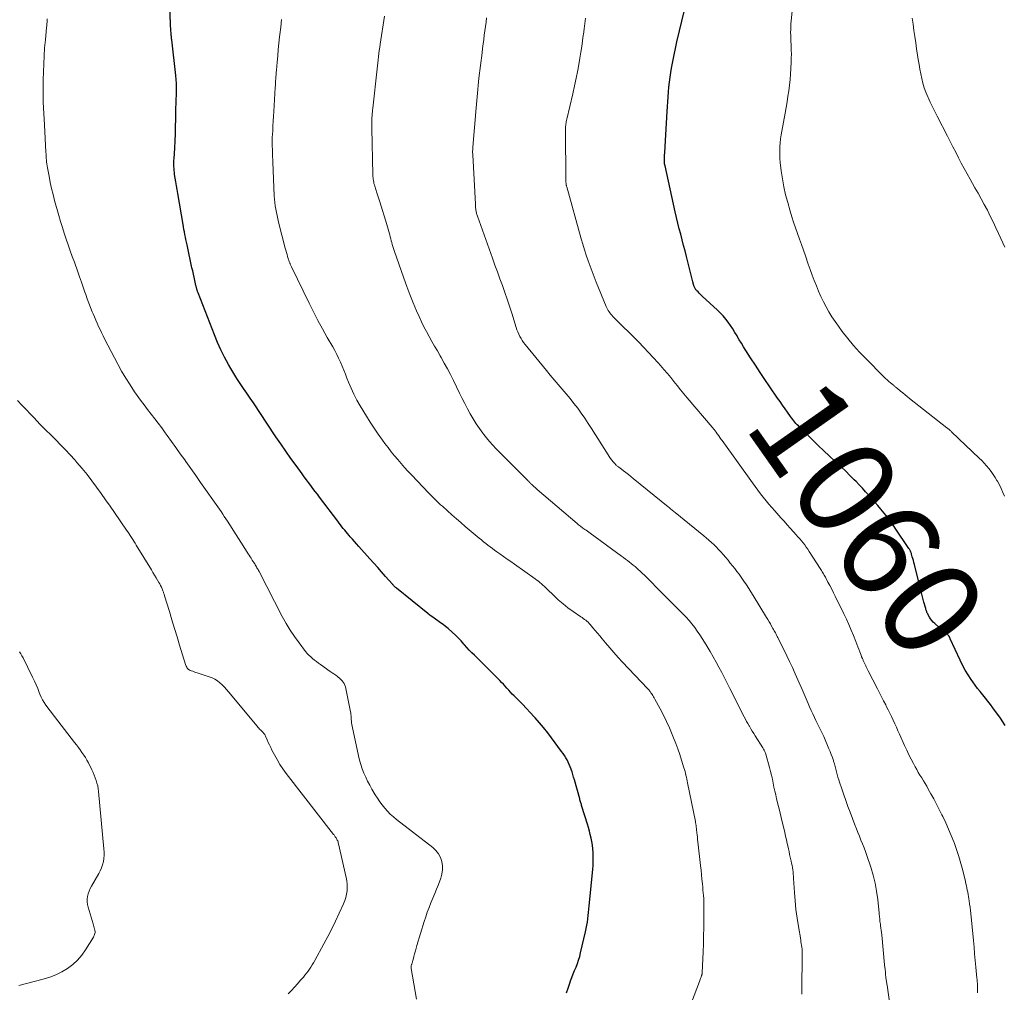
# Model space of a CAD drawing. Units: feet. Extents: x 1950000 to 1955021, y 534993 to 540000.
# Drawn here: x 1950388 to 1950590, y 537922 to 538122 of the extents above; entities that cross this region are included whole.
import ezdxf
from ezdxf.enums import TextEntityAlignment as Align

# ---------------------------------------------------------------- set-up
doc = ezdxf.new("R2010")
doc.units = ezdxf.units.FT
doc.header["$LTSCALE"] = 100
doc.header["$MEASUREMENT"] = 0
for name, color, linetype, lineweight in [('CONTOUR INDEX', 32, 'Continuous', 25), ('CONTOUR INDEX LABEL', 7, 'Continuous', 15), ('CONTOUR INTERMEDIATE', 40, 'Continuous', 15)]:
    doc.layers.add(name, color=color, linetype=linetype, lineweight=lineweight)
doc.styles.add('slant', font='romans.shx', dxfattribs={"oblique": 14.999978})

msp = doc.modelspace()

# ---------------------------------------------------------------- linework, layer by layer
at = {"layer": 'CONTOUR INDEX', "flags": 128}
for points, elevation in [([(1950500.16, 537922.11), (1950500.5, 537923.09), (1950500.84, 537924.06), (1950501.02, 537924.56), (1950501.29, 537925.27), (1950501.56, 537925.99), (1950501.84, 537926.7), (1950502.14, 537927.4), (1950502.42, 537928.11), (1950502.67, 537928.83), (1950502.89, 537929.56), (1950503.08, 537930.3), (1950504.09, 537934.64), (1950504.23, 537935.29), (1950504.35, 537935.95), (1950504.46, 537936.61), (1950504.55, 537937.27), (1950504.63, 537937.94), (1950504.7, 537938.6), (1950504.77, 537939.27), (1950504.84, 537939.94), (1950505.55, 537947.4), (1950505.62, 537948.22), (1950505.66, 537949.05), (1950505.66, 537949.88), (1950505.65, 537950.7), (1950505.64, 537950.87), (1950505.59, 537951.61), (1950505.51, 537952.35), (1950505.39, 537953.09), (1950505.24, 537953.82), (1950505.06, 537954.54), (1950504.87, 537955.26), (1950504.67, 537955.98), (1950504.46, 537956.7), (1950503.34, 537960.3), (1950503.29, 537960.5), (1950503.23, 537960.69), (1950503.17, 537960.88), (1950503.11, 537961.07), (1950503.06, 537961.26), (1950503, 537961.45), (1950502.95, 537961.64), (1950502.89, 537961.83), (1950501.8, 537965.79), (1950501.65, 537966.31), (1950501.49, 537966.84), (1950501.32, 537967.37), (1950501.14, 537967.89), (1950501.12, 537967.95), (1950500.94, 537968.43), (1950500.74, 537968.91), (1950500.52, 537969.38), (1950500.29, 537969.84), (1950500.04, 537970.29), (1950499.77, 537970.73), (1950499.48, 537971.16), (1950499.19, 537971.58), (1950497.13, 537974.37), (1950496.33, 537975.42), (1950495.5, 537976.46), (1950494.65, 537977.46), (1950493.77, 537978.45), (1950493.56, 537978.68), (1950492.77, 537979.54), (1950491.97, 537980.39), (1950491.16, 537981.23), (1950490.35, 537982.07), (1950489.47, 537982.96), (1950489.09, 537983.34), (1950488.72, 537983.74), (1950488.35, 537984.14), (1950487.99, 537984.54), (1950487.63, 537984.94), (1950487.26, 537985.34), (1950486.89, 537985.73), (1950486.51, 537986.12), (1950483.44, 537989.21), (1950482.91, 537989.73), (1950482.39, 537990.25), (1950481.86, 537990.76), (1950481.32, 537991.27), (1950480.79, 537991.78), (1950480.28, 537992.31), (1950479.78, 537992.86), (1950479.3, 537993.41), (1950479.16, 537993.58), (1950478.6, 537994.22), (1950478.02, 537994.84), (1950477.42, 537995.42), (1950476.79, 537995.99), (1950475.93, 537996.74), (1950475.43, 537997.16), (1950474.92, 537997.56), (1950474.39, 537997.95), (1950473.85, 537998.32), (1950473.32, 537998.68), (1950472.78, 537999.06), (1950472.26, 537999.45), (1950471.75, 537999.85), (1950465.39, 538005), (1950465.27, 538005.09), (1950465.16, 538005.19), (1950465.05, 538005.29), (1950464.95, 538005.4), (1950464.85, 538005.5), (1950464.74, 538005.61), (1950464.64, 538005.72), (1950464.54, 538005.83), (1950463.13, 538007.44), (1950462.32, 538008.35), (1950461.51, 538009.26), (1950460.7, 538010.17), (1950459.88, 538011.07), (1950457.62, 538013.59), (1950457.19, 538014.08), (1950456.75, 538014.57), (1950456.32, 538015.06), (1950455.89, 538015.56), (1950455.64, 538015.85), (1950455.34, 538016.2), (1950455.04, 538016.55), (1950454.75, 538016.91), (1950454.46, 538017.27), (1950454.18, 538017.63), (1950453.89, 538018), (1950453.61, 538018.36), (1950453.33, 538018.73), (1950449.61, 538023.68), (1950449.16, 538024.27), (1950448.71, 538024.87), (1950448.26, 538025.47), (1950447.82, 538026.07), (1950447.37, 538026.67), (1950446.93, 538027.26), (1950446.48, 538027.87), (1950446.04, 538028.47), (1950444.8, 538030.17), (1950443.74, 538031.62), (1950442.7, 538033.09), (1950441.68, 538034.57), (1950440.67, 538036.06), (1950440.13, 538036.86), (1950439.33, 538038.05), (1950438.54, 538039.24), (1950437.76, 538040.42), (1950436.97, 538041.61), (1950436.73, 538041.99), (1950436.06, 538042.99), (1950435.39, 538043.99), (1950434.71, 538044.98), (1950434.02, 538045.96), (1950433.34, 538046.96), (1950432.67, 538047.96), (1950432.04, 538048.99), (1950431.43, 538050.02), (1950430.96, 538050.86), (1950430.16, 538052.34), (1950429.4, 538053.84), (1950428.71, 538055.38), (1950428.07, 538056.93), (1950424.73, 538065.57), (1950424.68, 538065.68), (1950424.64, 538065.79), (1950424.6, 538065.9), (1950424.56, 538066.02), (1950424.53, 538066.13), (1950424.49, 538066.25), (1950424.46, 538066.36), (1950424.43, 538066.48), (1950424.42, 538066.5), (1950424.39, 538066.64), (1950424.36, 538066.77), (1950424.32, 538066.9), (1950424.29, 538067.03), (1950424.06, 538068.07), (1950423.92, 538068.73), (1950423.77, 538069.38), (1950423.63, 538070.03), (1950423.48, 538070.69), (1950422.46, 538075.39), (1950422.35, 538075.91), (1950422.24, 538076.44), (1950422.13, 538076.96), (1950422.03, 538077.48), (1950421.93, 538078.01), (1950421.83, 538078.53), (1950421.74, 538079.06), (1950421.64, 538079.58), (1950420.55, 538085.91), (1950420.42, 538086.69), (1950420.29, 538087.48), (1950420.16, 538088.27), (1950420.04, 538089.05), (1950419.93, 538089.82), (1950419.87, 538090.23), (1950419.83, 538090.63), (1950419.8, 538091.03), (1950419.78, 538091.44), (1950419.78, 538091.84), (1950419.78, 538092.25), (1950419.79, 538092.66), (1950419.81, 538093.06), (1950419.94, 538095.21), (1950420.02, 538096.67), (1950420.08, 538098.14), (1950420.12, 538099.61), (1950420.16, 538101.08), (1950420.19, 538103.43), (1950420.2, 538103.73), (1950420.21, 538104.02), (1950420.22, 538104.31), (1950420.23, 538104.6), (1950420.24, 538104.9), (1950420.26, 538105.19), (1950420.27, 538105.48), (1950420.28, 538105.77), (1950420.31, 538106.83), (1950420.32, 538107.65), (1950420.3, 538108.47), (1950420.25, 538109.29), (1950420.17, 538110.1), (1950419.33, 538117.41), (1950419.3, 538117.62), (1950419.28, 538117.84), (1950419.26, 538118.06), (1950419.24, 538118.27), (1950419.22, 538118.49), (1950419.2, 538118.71), (1950419.18, 538118.92), (1950419.17, 538119.14), (1950418.91, 538123.85)], 1040), ([(1950590.06, 537976.92), (1950589.57, 537977.66), (1950589.06, 537978.39), (1950587.51, 537980.52), (1950587.01, 537981.19), (1950586.5, 537981.86), (1950585.97, 537982.52), (1950585.44, 537983.18), (1950584.91, 537983.83), (1950584.39, 537984.5), (1950583.88, 537985.17), (1950583.39, 537985.86), (1950583.05, 537986.34), (1950582.43, 537987.29), (1950581.84, 537988.26), (1950581.3, 537989.26), (1950580.8, 537990.29), (1950578.79, 537994.65), (1950578.75, 537994.73), (1950578.71, 537994.82), (1950578.67, 537994.9), (1950578.64, 537994.98), (1950578.6, 537995.06), (1950578.55, 537995.14), (1950578.51, 537995.22), (1950578.46, 537995.29), (1950578.43, 537995.34), (1950578.36, 537995.42), (1950578.3, 537995.5), (1950578.23, 537995.58), (1950578.16, 537995.66), (1950578.09, 537995.73), (1950578.01, 537995.8), (1950577.94, 537995.87), (1950577.86, 537995.93), (1950577.49, 537996.22), (1950577.23, 537996.43), (1950576.97, 537996.64), (1950576.72, 537996.85), (1950576.46, 537997.06), (1950575.62, 537997.77), (1950575.3, 537998.07), (1950575, 537998.39), (1950574.74, 537998.74), (1950574.51, 537999.11), (1950574.24, 537999.59), (1950574.16, 537999.74), (1950574.08, 537999.89), (1950574.02, 538000.04), (1950573.96, 538000.2), (1950573.9, 538000.36), (1950573.85, 538000.53), (1950573.8, 538000.69), (1950573.75, 538000.85), (1950573.4, 538002.17), (1950573.18, 538002.99), (1950572.96, 538003.82), (1950572.75, 538004.64), (1950572.54, 538005.47), (1950571.44, 538009.86), (1950571.34, 538010.27), (1950571.24, 538010.67), (1950571.13, 538011.08), (1950571.01, 538011.48), (1950570.87, 538011.97), (1950570.82, 538012.12), (1950570.77, 538012.28), (1950570.71, 538012.43), (1950570.64, 538012.58), (1950570.57, 538012.72), (1950570.49, 538012.87), (1950570.41, 538013.01), (1950570.32, 538013.14), (1950567.51, 538017.34), (1950567.28, 538017.68), (1950567.05, 538018.02), (1950566.82, 538018.35), (1950566.58, 538018.68), (1950566.34, 538019), (1950566.09, 538019.33), (1950565.84, 538019.65), (1950565.58, 538019.96), (1950564.55, 538021.22), (1950563.94, 538021.95), (1950563.33, 538022.67), (1950562.71, 538023.38), (1950562.09, 538024.1), (1950561.45, 538024.8), (1950560.81, 538025.49), (1950560.16, 538026.18), (1950559.5, 538026.86), (1950559.11, 538027.25), (1950558.25, 538028.12), (1950557.37, 538028.97), (1950556.49, 538029.81), (1950555.6, 538030.65), (1950555.12, 538031.08), (1950553.99, 538032.13), (1950552.87, 538033.19), (1950551.76, 538034.26), (1950550.65, 538035.33), (1950547.93, 538038), (1950547.67, 538038.26), (1950547.43, 538038.52), (1950547.19, 538038.78), (1950546.95, 538039.06), (1950546.73, 538039.34), (1950546.51, 538039.62), (1950546.29, 538039.91), (1950546.08, 538040.2), (1950545.47, 538041.07), (1950544.96, 538041.8), (1950544.45, 538042.53), (1950543.94, 538043.26), (1950543.43, 538043.99), (1950541.84, 538046.29), (1950540.84, 538047.76), (1950539.85, 538049.23), (1950538.87, 538050.72), (1950537.9, 538052.21), (1950536.9, 538053.76), (1950536.45, 538054.48), (1950536, 538055.21), (1950535.56, 538055.94), (1950535.14, 538056.68), (1950535.11, 538056.72), (1950534.69, 538057.44), (1950534.25, 538058.15), (1950533.79, 538058.84), (1950533.32, 538059.52), (1950532.81, 538060.18), (1950532.28, 538060.81), (1950531.71, 538061.41), (1950531.11, 538061.99), (1950528, 538064.86), (1950527.77, 538065.07), (1950527.55, 538065.28), (1950527.33, 538065.5), (1950527.12, 538065.73), (1950526.9, 538065.95), (1950526.8, 538066.06), (1950526.7, 538066.19), (1950526.61, 538066.31), (1950526.53, 538066.44), (1950526.45, 538066.58), (1950526.39, 538066.72), (1950526.33, 538066.86), (1950526.28, 538067.01), (1950526.26, 538067.07), (1950526.2, 538067.26), (1950526.15, 538067.44), (1950526.1, 538067.62), (1950526.05, 538067.81), (1950524.76, 538072.97), (1950524.47, 538074.12), (1950524.18, 538075.26), (1950523.88, 538076.4), (1950523.57, 538077.54), (1950523.27, 538078.69), (1950522.98, 538079.83), (1950522.71, 538080.98), (1950522.45, 538082.13), (1950520.37, 538091.55), (1950520.32, 538091.77), (1950520.29, 538091.99), (1950520.26, 538092.22), (1950520.24, 538092.44), (1950520.23, 538092.67), (1950520.23, 538092.89), (1950520.23, 538093.12), (1950520.24, 538093.35), (1950520.28, 538093.77), (1950520.31, 538094.21), (1950520.34, 538094.65), (1950520.37, 538095.09), (1950520.39, 538095.52), (1950520.79, 538102.7), (1950520.85, 538103.71), (1950520.91, 538104.71), (1950520.98, 538105.72), (1950521.05, 538106.72), (1950521.14, 538107.72), (1950521.25, 538108.72), (1950521.39, 538109.71), (1950521.55, 538110.71), (1950521.7, 538111.57), (1950521.95, 538112.93), (1950522.21, 538114.28), (1950522.5, 538115.63), (1950522.8, 538116.98), (1950524.33, 538123.43)], 1060)]:
    msp.add_lwpolyline(points, dxfattribs=dict(at, elevation=elevation))
at = {"layer": 'CONTOUR INTERMEDIATE', "flags": 128}
for points, elevation in [([(1950589.89, 538023.89), (1950589.56, 538024.66), (1950589.21, 538025.42), (1950588.84, 538026.17), (1950588.45, 538026.92), (1950588.35, 538027.09), (1950587.98, 538027.73), (1950587.59, 538028.35), (1950587.16, 538028.95), (1950586.71, 538029.54), (1950586.23, 538030.1), (1950585.73, 538030.65), (1950585.22, 538031.18), (1950584.69, 538031.7), (1950579.12, 538037.02), (1950578.99, 538037.14), (1950578.87, 538037.25), (1950578.74, 538037.36), (1950578.61, 538037.47), (1950578.48, 538037.58), (1950578.35, 538037.69), (1950578.22, 538037.8), (1950578.08, 538037.91), (1950570.44, 538043.91), (1950569.98, 538044.28), (1950569.52, 538044.65), (1950569.06, 538045.02), (1950568.6, 538045.39), (1950567.9, 538045.98), (1950567.8, 538046.06), (1950567.69, 538046.15), (1950567.59, 538046.23), (1950567.49, 538046.32), (1950567.38, 538046.4), (1950567.28, 538046.49), (1950567.17, 538046.57), (1950567.07, 538046.66), (1950566.56, 538047.08), (1950566.2, 538047.39), (1950565.86, 538047.7), (1950565.52, 538048.02), (1950565.18, 538048.34), (1950561.46, 538052.09), (1950560.19, 538053.42), (1950558.97, 538054.78), (1950557.8, 538056.2), (1950556.67, 538057.65), (1950555.88, 538058.71), (1950555.2, 538059.67), (1950554.55, 538060.65), (1950553.94, 538061.65), (1950553.36, 538062.68), (1950552.82, 538063.73), (1950552.31, 538064.79), (1950551.83, 538065.86), (1950551.37, 538066.95), (1950550.94, 538068.07), (1950550.52, 538069.18), (1950550.11, 538070.3), (1950549.71, 538071.42), (1950549.12, 538073.14), (1950548.72, 538074.28), (1950548.31, 538075.43), (1950547.91, 538076.56), (1950547.5, 538077.7), (1950547.09, 538078.84), (1950546.71, 538079.99), (1950546.34, 538081.14), (1950545.99, 538082.3), (1950545.49, 538084.03), (1950545.06, 538085.64), (1950544.69, 538087.27), (1950544.4, 538088.91), (1950544.16, 538090.56), (1950543.96, 538092.28), (1950543.89, 538093.08), (1950543.85, 538093.88), (1950543.85, 538094.69), (1950543.88, 538095.5), (1950543.96, 538096.3), (1950544.04, 538097.1), (1950544.16, 538097.9), (1950544.29, 538098.7), (1950544.97, 538102.39), (1950545.17, 538103.53), (1950545.36, 538104.67), (1950545.54, 538105.81), (1950545.71, 538106.95), (1950545.86, 538108.09), (1950545.98, 538109.23), (1950546.08, 538110.38), (1950546.15, 538111.53), (1950546.21, 538112.83), (1950546.23, 538113.64), (1950546.24, 538114.45), (1950546.23, 538115.25), (1950546.19, 538116.06), (1950546.17, 538116.46), (1950546.14, 538117.06), (1950546.12, 538117.67), (1950546.1, 538118.28), (1950546.09, 538118.88), (1950546.1, 538119.49), (1950546.11, 538120.09), (1950546.15, 538120.69), (1950546.2, 538121.3), (1950546.8, 538127.44)], 1064), ([(1950469.46, 537920.81), (1950468.4, 537927.1), (1950468.38, 537927.18), (1950468.37, 537927.26), (1950468.36, 537927.34), (1950468.35, 537927.42), (1950468.35, 537927.5), (1950468.36, 537927.58), (1950468.37, 537927.66), (1950468.4, 537927.74), (1950468.43, 537927.83), (1950468.46, 537927.91), (1950468.49, 537927.99), (1950468.52, 537928.07), (1950468.55, 537928.17), (1950468.59, 537928.29), (1950468.63, 537928.42), (1950468.67, 537928.55), (1950468.7, 537928.68), (1950468.92, 537929.56), (1950469.07, 537930.12), (1950469.23, 537930.69), (1950469.39, 537931.25), (1950469.55, 537931.82), (1950471.05, 537936.71), (1950471.36, 537937.68), (1950471.68, 537938.65), (1950472.04, 537939.6), (1950472.42, 537940.55), (1950472.8, 537941.49), (1950473.19, 537942.44), (1950473.56, 537943.38), (1950473.94, 537944.33), (1950474.43, 537945.59), (1950474.68, 537946.43), (1950474.81, 537947.29), (1950474.79, 537948.16), (1950474.67, 537949.03), (1950474.37, 537949.86), (1950473.98, 537950.62), (1950473.44, 537951.29), (1950472.8, 537951.9), (1950465.38, 537957.61), (1950464.73, 537958.15), (1950464.1, 537958.71), (1950463.51, 537959.31), (1950462.95, 537959.94), (1950462.42, 537960.6), (1950461.92, 537961.28), (1950461.46, 537961.98), (1950461.01, 537962.7), (1950460.34, 537963.85), (1950459.89, 537964.66), (1950459.46, 537965.48), (1950459.06, 537966.31), (1950458.68, 537967.15), (1950458.33, 537968.01), (1950458.03, 537968.88), (1950457.77, 537969.77), (1950457.56, 537970.66), (1950456.29, 537976.77), (1950456.22, 537977.1), (1950456.17, 537977.43), (1950456.13, 537977.76), (1950456.1, 537978.09), (1950456.08, 537978.45), (1950456.07, 537978.61), (1950456.06, 537978.76), (1950456.05, 537978.91), (1950456.04, 537979.06), (1950456.03, 537979.21), (1950456.02, 537979.36), (1950456, 537979.51), (1950455.97, 537979.66), (1950455.01, 537984.46), (1950454.91, 537984.81), (1950454.79, 537985.15), (1950454.63, 537985.47), (1950454.44, 537985.77), (1950454.22, 537986.06), (1950453.98, 537986.33), (1950453.71, 537986.57), (1950453.43, 537986.8), (1950453.29, 537986.91), (1950452.92, 537987.18), (1950452.55, 537987.45), (1950452.18, 537987.71), (1950451.81, 537987.97), (1950449.77, 537989.38), (1950449.36, 537989.67), (1950448.95, 537989.97), (1950448.55, 537990.29), (1950448.16, 537990.61), (1950447.79, 537990.95), (1950447.42, 537991.3), (1950447.09, 537991.67), (1950446.76, 537992.06), (1950445.41, 537993.81), (1950444.47, 537995.11), (1950443.57, 537996.44), (1950442.74, 537997.82), (1950441.97, 537999.22), (1950437.22, 538008.42), (1950437.12, 538008.62), (1950437.01, 538008.82), (1950436.9, 538009.02), (1950436.79, 538009.22), (1950436.68, 538009.41), (1950436.57, 538009.61), (1950436.45, 538009.8), (1950436.33, 538009.99), (1950436.27, 538010.08), (1950436.12, 538010.31), (1950435.97, 538010.54), (1950435.81, 538010.78), (1950435.66, 538011.01), (1950435.57, 538011.16), (1950435.38, 538011.46), (1950435.18, 538011.77), (1950434.99, 538012.07), (1950434.79, 538012.38), (1950430.73, 538018.75), (1950430.41, 538019.24), (1950430.09, 538019.73), (1950429.77, 538020.22), (1950429.44, 538020.71), (1950429.11, 538021.19), (1950428.78, 538021.67), (1950428.44, 538022.15), (1950428.11, 538022.63), (1950426.25, 538025.26), (1950425.24, 538026.68), (1950424.24, 538028.11), (1950423.23, 538029.54), (1950422.22, 538030.97), (1950421.98, 538031.3), (1950421.09, 538032.56), (1950420.2, 538033.82), (1950419.3, 538035.07), (1950418.4, 538036.32), (1950418, 538036.89), (1950417.3, 538037.85), (1950416.58, 538038.81), (1950415.86, 538039.76), (1950415.12, 538040.7), (1950414.39, 538041.64), (1950413.67, 538042.59), (1950412.96, 538043.55), (1950412.26, 538044.52), (1950411.72, 538045.28), (1950410.79, 538046.66), (1950409.9, 538048.05), (1950409.07, 538049.49), (1950408.28, 538050.94), (1950405.59, 538056.13), (1950405.27, 538056.76), (1950404.95, 538057.39), (1950404.64, 538058.03), (1950404.34, 538058.67), (1950404.05, 538059.32), (1950403.76, 538059.96), (1950403.48, 538060.61), (1950403.21, 538061.26), (1950403.03, 538061.68), (1950402.68, 538062.55), (1950402.34, 538063.42), (1950402.02, 538064.3), (1950401.71, 538065.18), (1950401.54, 538065.67), (1950401.18, 538066.72), (1950400.82, 538067.76), (1950400.45, 538068.8), (1950400.08, 538069.84), (1950399.38, 538071.8), (1950398.96, 538072.99), (1950398.54, 538074.17), (1950398.13, 538075.36), (1950397.72, 538076.55), (1950397.32, 538077.75), (1950396.94, 538078.94), (1950396.57, 538080.15), (1950396.22, 538081.36), (1950395.35, 538084.46), (1950395.02, 538085.69), (1950394.71, 538086.93), (1950394.44, 538088.18), (1950394.2, 538089.43), (1950393.89, 538091.14), (1950393.82, 538091.54), (1950393.76, 538091.95), (1950393.71, 538092.35), (1950393.67, 538092.75), (1950393.64, 538093.16), (1950393.6, 538093.56), (1950393.58, 538093.97), (1950393.55, 538094.38), (1950393.24, 538099.98), (1950393.18, 538101.14), (1950393.12, 538102.29), (1950393.07, 538103.44), (1950393.03, 538104.6), (1950393, 538105.75), (1950392.99, 538106.91), (1950392.99, 538108.06), (1950393.01, 538109.22), (1950393.04, 538110.84), (1950393.1, 538112.48), (1950393.18, 538114.11), (1950393.3, 538115.75), (1950393.45, 538117.38), (1950393.71, 538119.88), (1950393.75, 538120.26), (1950393.78, 538120.64), (1950393.8, 538121.02), (1950393.81, 538121.4), (1950393.82, 538121.66)], 1036), ([(1950524.32, 537916.37), (1950527.4, 537924.41), (1950527.48, 537924.63), (1950527.57, 537924.86), (1950527.65, 537925.08), (1950527.74, 537925.31), (1950527.86, 537925.63), (1950527.88, 537925.7), (1950527.9, 537925.76), (1950527.92, 537925.83), (1950527.93, 537925.9), (1950527.94, 537925.97), (1950527.95, 537926.04), (1950527.96, 537926.11), (1950527.96, 537926.18), (1950528.16, 537930.53), (1950528.22, 537932.16), (1950528.27, 537933.79), (1950528.31, 537935.42), (1950528.33, 537937.05), (1950528.34, 537939.17), (1950528.34, 537939.74), (1950528.33, 537940.32), (1950528.31, 537940.89), (1950528.28, 537941.46), (1950528.24, 537942.03), (1950528.19, 537942.6), (1950528.14, 537943.17), (1950528.09, 537943.75), (1950528.02, 537944.46), (1950527.93, 537945.39), (1950527.84, 537946.31), (1950527.74, 537947.24), (1950527.64, 537948.17), (1950527.1, 537953.06), (1950527.05, 537953.53), (1950527, 537953.99), (1950526.94, 537954.46), (1950526.89, 537954.92), (1950526.81, 537955.55), (1950526.8, 537955.7), (1950526.78, 537955.86), (1950526.77, 537956.01), (1950526.75, 537956.16), (1950526.74, 537956.22), (1950526.73, 537956.35), (1950526.72, 537956.47), (1950526.7, 537956.59), (1950526.68, 537956.71), (1950526.66, 537956.83), (1950526.64, 537956.95), (1950526.62, 537957.07), (1950526.6, 537957.19), (1950524.99, 537965.14), (1950524.91, 537965.53), (1950524.83, 537965.92), (1950524.74, 537966.31), (1950524.66, 537966.69), (1950524.56, 537967.08), (1950524.47, 537967.46), (1950524.36, 537967.85), (1950524.24, 537968.23), (1950523.75, 537969.78), (1950523.38, 537970.94), (1950522.98, 537972.08), (1950522.56, 537973.22), (1950522.12, 537974.35), (1950521.82, 537975.07), (1950521.26, 537976.4), (1950520.67, 537977.71), (1950520.03, 537978.99), (1950519.37, 537980.27), (1950518.26, 537982.31), (1950518.13, 537982.55), (1950517.99, 537982.79), (1950517.85, 537983.03), (1950517.7, 537983.27), (1950517.58, 537983.48), (1950517.49, 537983.61), (1950517.4, 537983.74), (1950517.31, 537983.87), (1950517.21, 537984), (1950517.11, 537984.12), (1950517.01, 537984.24), (1950516.9, 537984.36), (1950516.79, 537984.47), (1950511.67, 537989.89), (1950510.78, 537990.85), (1950509.91, 537991.82), (1950509.05, 537992.8), (1950508.2, 537993.8), (1950507.48, 537994.67), (1950507.01, 537995.23), (1950506.53, 537995.8), (1950506.05, 537996.37), (1950505.57, 537996.93), (1950505.01, 537997.59), (1950504.81, 537997.82), (1950504.59, 537998.04), (1950504.36, 537998.24), (1950504.12, 537998.44), (1950503.88, 537998.63), (1950503.63, 537998.81), (1950503.38, 537998.99), (1950503.13, 537999.17), (1950501.52, 538000.28), (1950500.49, 538001.03), (1950499.48, 538001.82), (1950498.51, 538002.65), (1950497.57, 538003.52), (1950496.24, 538004.81), (1950495.94, 538005.09), (1950495.65, 538005.37), (1950495.35, 538005.65), (1950495.06, 538005.92), (1950494.75, 538006.19), (1950494.44, 538006.45), (1950494.12, 538006.7), (1950493.8, 538006.94), (1950489.56, 538009.92), (1950488.8, 538010.46), (1950488.04, 538011), (1950487.28, 538011.53), (1950486.52, 538012.07), (1950485.93, 538012.48), (1950485.47, 538012.82), (1950485, 538013.15), (1950484.54, 538013.5), (1950484.09, 538013.84), (1950483.64, 538014.2), (1950483.19, 538014.55), (1950482.75, 538014.92), (1950482.31, 538015.28), (1950479.46, 538017.69), (1950478.54, 538018.47), (1950477.63, 538019.26), (1950476.73, 538020.05), (1950475.84, 538020.85), (1950474.77, 538021.81), (1950474.41, 538022.13), (1950474.06, 538022.46), (1950473.71, 538022.8), (1950473.36, 538023.13), (1950473.02, 538023.47), (1950472.68, 538023.81), (1950472.34, 538024.16), (1950472.01, 538024.5), (1950468.43, 538028.22), (1950467.71, 538028.99), (1950467, 538029.76), (1950466.3, 538030.56), (1950465.62, 538031.36), (1950464.95, 538032.17), (1950464.29, 538032.99), (1950463.64, 538033.82), (1950463.01, 538034.67), (1950462.5, 538035.36), (1950461.63, 538036.56), (1950460.79, 538037.78), (1950459.98, 538039.03), (1950459.19, 538040.29), (1950457.91, 538042.41), (1950457.24, 538043.58), (1950456.62, 538044.77), (1950456.07, 538045.98), (1950455.56, 538047.22), (1950455.22, 538048.09), (1950454.9, 538048.91), (1950454.57, 538049.72), (1950454.23, 538050.54), (1950453.89, 538051.35), (1950453.52, 538052.15), (1950453.13, 538052.94), (1950452.72, 538053.72), (1950452.3, 538054.49), (1950451.19, 538056.41), (1950450.21, 538058.14), (1950449.26, 538059.89), (1950448.35, 538061.66), (1950447.46, 538063.44), (1950443.84, 538070.9), (1950443.78, 538071.03), (1950443.72, 538071.15), (1950443.67, 538071.28), (1950443.61, 538071.4), (1950443.56, 538071.53), (1950443.51, 538071.65), (1950443.46, 538071.77), (1950443.41, 538071.89), (1950443.37, 538072.01), (1950443.32, 538072.14), (1950443.28, 538072.26), (1950443.25, 538072.38), (1950443.07, 538072.98), (1950442.94, 538073.4), (1950442.82, 538073.83), (1950442.71, 538074.26), (1950442.59, 538074.68), (1950441.21, 538080.04), (1950441.05, 538080.7), (1950440.89, 538081.36), (1950440.76, 538082.02), (1950440.63, 538082.69), (1950440.52, 538083.36), (1950440.44, 538084.03), (1950440.38, 538084.71), (1950440.34, 538085.39), (1950440.05, 538092.29), (1950440.02, 538092.85), (1950440, 538093.42), (1950439.98, 538093.99), (1950439.96, 538094.55), (1950439.94, 538095.14), (1950439.93, 538095.41), (1950439.92, 538095.69), (1950439.91, 538095.96), (1950439.91, 538096.24), (1950439.91, 538096.51), (1950439.91, 538096.79), (1950439.92, 538097.06), (1950439.93, 538097.34), (1950440.01, 538098.77), (1950440.06, 538099.76), (1950440.11, 538100.75), (1950440.17, 538101.74), (1950440.23, 538102.73), (1950440.52, 538107.63), (1950440.55, 538108.07), (1950440.57, 538108.51), (1950440.6, 538108.95), (1950440.63, 538109.39), (1950440.66, 538109.82), (1950440.7, 538110.26), (1950440.73, 538110.7), (1950440.77, 538111.14), (1950440.91, 538112.84), (1950441.03, 538114.12), (1950441.15, 538115.41), (1950441.28, 538116.69), (1950441.42, 538117.98), (1950441.47, 538118.47), (1950441.65, 538120), (1950441.83, 538121.53)], 1044), ([(1950548.4, 537921.83), (1950548.41, 537922.65), (1950548.48, 537929.98), (1950548.47, 537930.35), (1950548.46, 537930.72), (1950548.42, 537931.09), (1950548.38, 537931.46), (1950548.33, 537931.83), (1950548.27, 537932.2), (1950548.21, 537932.57), (1950548.15, 537932.94), (1950547.68, 537935.68), (1950547.41, 537937.43), (1950547.18, 537939.17), (1950547.01, 537940.93), (1950546.87, 537942.68), (1950546.7, 537945.54), (1950546.66, 537945.99), (1950546.62, 537946.44), (1950546.58, 537946.88), (1950546.52, 537947.33), (1950546.46, 537947.77), (1950546.38, 537948.21), (1950546.3, 537948.65), (1950546.2, 537949.09), (1950546.14, 537949.35), (1950546.01, 537949.92), (1950545.89, 537950.48), (1950545.76, 537951.05), (1950545.64, 537951.62), (1950545.56, 537951.99), (1950545.4, 537952.74), (1950545.24, 537953.49), (1950545.06, 537954.24), (1950544.89, 537954.99), (1950544.16, 537958.01), (1950543.94, 537958.92), (1950543.72, 537959.83), (1950543.5, 537960.74), (1950543.28, 537961.64), (1950543.23, 537961.86), (1950543.04, 537962.66), (1950542.86, 537963.46), (1950542.68, 537964.27), (1950542.52, 537965.07), (1950542.35, 537965.88), (1950542.16, 537966.68), (1950541.96, 537967.48), (1950541.75, 537968.27), (1950540.98, 537971.02), (1950540.92, 537971.19), (1950540.86, 537971.36), (1950540.79, 537971.53), (1950540.72, 537971.7), (1950540.64, 537971.86), (1950540.56, 537972.02), (1950540.46, 537972.18), (1950540.37, 537972.34), (1950538.85, 537974.76), (1950538.55, 537975.25), (1950538.24, 537975.75), (1950537.95, 537976.24), (1950537.65, 537976.74), (1950537.6, 537976.83), (1950537.33, 537977.28), (1950537.08, 537977.74), (1950536.83, 537978.21), (1950536.59, 537978.67), (1950533.66, 537984.48), (1950533.11, 537985.57), (1950532.55, 537986.66), (1950531.98, 537987.74), (1950531.41, 537988.83), (1950530.83, 537989.9), (1950530.24, 537990.97), (1950529.63, 537992.03), (1950529.01, 537993.08), (1950528.48, 537993.96), (1950527.99, 537994.73), (1950527.5, 537995.49), (1950526.98, 537996.24), (1950526.44, 537996.97), (1950525.88, 537997.69), (1950525.3, 537998.38), (1950524.7, 537999.06), (1950524.07, 537999.72), (1950523, 538000.81), (1950522.39, 538001.42), (1950521.77, 538002.04), (1950521.15, 538002.65), (1950520.53, 538003.25), (1950520.27, 538003.51), (1950519.77, 538003.99), (1950519.29, 538004.47), (1950518.81, 538004.97), (1950518.34, 538005.47), (1950517.87, 538005.97), (1950517.39, 538006.46), (1950516.9, 538006.94), (1950516.4, 538007.42), (1950514.6, 538009.11), (1950514.23, 538009.44), (1950513.85, 538009.77), (1950513.46, 538010.08), (1950513.06, 538010.39), (1950512.66, 538010.69), (1950512.26, 538010.99), (1950511.85, 538011.28), (1950511.45, 538011.58), (1950505.01, 538016.28), (1950504.73, 538016.48), (1950504.46, 538016.68), (1950504.19, 538016.88), (1950503.91, 538017.08), (1950503.72, 538017.22), (1950503.54, 538017.35), (1950503.37, 538017.48), (1950503.19, 538017.61), (1950503.02, 538017.74), (1950502.85, 538017.88), (1950502.67, 538018.01), (1950502.5, 538018.15), (1950502.34, 538018.29), (1950494.18, 538025.27), (1950493.96, 538025.46), (1950493.74, 538025.66), (1950493.52, 538025.85), (1950493.3, 538026.05), (1950493.06, 538026.28), (1950492.96, 538026.37), (1950492.87, 538026.46), (1950492.78, 538026.54), (1950492.69, 538026.63), (1950492.6, 538026.72), (1950492.51, 538026.81), (1950492.42, 538026.9), (1950492.33, 538026.99), (1950486.77, 538032.54), (1950485.84, 538033.5), (1950484.94, 538034.48), (1950484.07, 538035.5), (1950483.23, 538036.54), (1950483.05, 538036.77), (1950482.34, 538037.73), (1950481.67, 538038.7), (1950481.05, 538039.71), (1950480.47, 538040.74), (1950479.91, 538041.79), (1950479.36, 538042.84), (1950478.83, 538043.9), (1950478.3, 538044.97), (1950477.01, 538047.61), (1950476.42, 538048.8), (1950475.8, 538049.98), (1950475.16, 538051.15), (1950474.5, 538052.31), (1950474.3, 538052.64), (1950473.73, 538053.63), (1950473.16, 538054.61), (1950472.59, 538055.6), (1950472.03, 538056.59), (1950471.48, 538057.59), (1950470.96, 538058.6), (1950470.46, 538059.63), (1950469.99, 538060.67), (1950469.47, 538061.87), (1950468.78, 538063.52), (1950468.11, 538065.18), (1950467.48, 538066.86), (1950466.87, 538068.55), (1950464.88, 538074.24), (1950464.75, 538074.63), (1950464.62, 538075.03), (1950464.5, 538075.43), (1950464.39, 538075.83), (1950464.28, 538076.23), (1950464.18, 538076.64), (1950464.07, 538077.04), (1950463.97, 538077.45), (1950463.93, 538077.62), (1950463.8, 538078.11), (1950463.67, 538078.6), (1950463.53, 538079.09), (1950463.38, 538079.57), (1950461.95, 538084.16), (1950461.75, 538084.79), (1950461.55, 538085.43), (1950461.35, 538086.06), (1950461.14, 538086.69), (1950460.91, 538087.39), (1950460.83, 538087.67), (1950460.75, 538087.96), (1950460.69, 538088.24), (1950460.64, 538088.53), (1950460.6, 538088.83), (1950460.56, 538089.12), (1950460.54, 538089.41), (1950460.53, 538089.7), (1950460.31, 538099.29), (1950460.3, 538099.53), (1950460.3, 538099.76), (1950460.3, 538100), (1950460.3, 538100.24), (1950460.3, 538100.49), (1950460.3, 538100.6), (1950460.3, 538100.71), (1950460.3, 538100.82), (1950460.3, 538100.93), (1950460.31, 538101.04), (1950460.31, 538101.15), (1950460.32, 538101.26), (1950460.33, 538101.37), (1950460.37, 538101.89), (1950460.4, 538102.26), (1950460.43, 538102.63), (1950460.47, 538103), (1950460.51, 538103.36), (1950461.39, 538111.41), (1950461.46, 538112.05), (1950461.53, 538112.69), (1950461.6, 538113.32), (1950461.67, 538113.96), (1950461.75, 538114.6), (1950461.83, 538115.23), (1950461.92, 538115.87), (1950462.01, 538116.5), (1950462.93, 538122.23)], 1048), ([(1950566.45, 537919.22), (1950565.84, 537923.7), (1950565.81, 537923.9), (1950565.78, 537924.1), (1950565.75, 537924.3), (1950565.71, 537924.5), (1950565.68, 537924.7), (1950565.65, 537924.91), (1950565.62, 537925.11), (1950565.6, 537925.31), (1950565.54, 537925.88), (1950565.5, 537926.37), (1950565.45, 537926.86), (1950565.4, 537927.35), (1950565.35, 537927.84), (1950564.76, 537934), (1950564.71, 537934.46), (1950564.65, 537934.92), (1950564.59, 537935.38), (1950564.52, 537935.84), (1950564.47, 537936.19), (1950564.43, 537936.47), (1950564.39, 537936.75), (1950564.36, 537937.03), (1950564.33, 537937.31), (1950564.31, 537937.59), (1950564.28, 537937.87), (1950564.25, 537938.15), (1950564.23, 537938.43), (1950563.94, 537941.26), (1950563.71, 537942.94), (1950563.41, 537944.6), (1950563, 537946.24), (1950562.5, 537947.86), (1950561.68, 537950.27), (1950561.4, 537951.06), (1950561.12, 537951.85), (1950560.81, 537952.63), (1950560.5, 537953.4), (1950560.19, 537954.18), (1950559.87, 537954.95), (1950559.57, 537955.73), (1950559.27, 537956.51), (1950558.28, 537959.13), (1950557.84, 537960.32), (1950557.41, 537961.51), (1950556.99, 537962.71), (1950556.58, 537963.91), (1950556.12, 537965.26), (1950555.95, 537965.79), (1950555.79, 537966.33), (1950555.64, 537966.86), (1950555.49, 537967.4), (1950555.35, 537967.94), (1950555.2, 537968.48), (1950555.05, 537969.02), (1950554.89, 537969.56), (1950554.84, 537969.72), (1950554.64, 537970.33), (1950554.42, 537970.94), (1950554.19, 537971.54), (1950553.94, 537972.14), (1950552.86, 537974.62), (1950552.68, 537975.04), (1950552.48, 537975.45), (1950552.29, 537975.87), (1950552.08, 537976.28), (1950551.88, 537976.69), (1950551.67, 537977.1), (1950551.47, 537977.51), (1950551.27, 537977.93), (1950550.97, 537978.53), (1950550.63, 537979.25), (1950550.29, 537979.98), (1950549.96, 537980.7), (1950549.65, 537981.43), (1950549.46, 537981.86), (1950549.05, 537982.81), (1950548.65, 537983.76), (1950548.24, 537984.71), (1950547.84, 537985.66), (1950547.58, 537986.26), (1950547.03, 537987.5), (1950546.47, 537988.74), (1950545.89, 537989.97), (1950545.3, 537991.19), (1950543.47, 537994.89), (1950543.35, 537995.13), (1950543.22, 537995.37), (1950543.1, 537995.61), (1950542.97, 537995.85), (1950542.85, 537996.09), (1950542.72, 537996.32), (1950542.59, 537996.56), (1950542.46, 537996.79), (1950542.2, 537997.24), (1950541.94, 537997.69), (1950541.68, 537998.15), (1950541.41, 537998.6), (1950541.14, 537999.05), (1950538.43, 538003.52), (1950537.97, 538004.26), (1950537.5, 538004.99), (1950537.03, 538005.72), (1950536.54, 538006.44), (1950536.38, 538006.67), (1950535.96, 538007.27), (1950535.53, 538007.87), (1950535.09, 538008.45), (1950534.65, 538009.03), (1950534.2, 538009.61), (1950533.74, 538010.18), (1950533.27, 538010.74), (1950532.8, 538011.3), (1950532.24, 538011.96), (1950531.78, 538012.48), (1950531.32, 538012.98), (1950530.84, 538013.47), (1950530.35, 538013.95), (1950529.85, 538014.42), (1950529.34, 538014.88), (1950528.82, 538015.32), (1950528.29, 538015.76), (1950522.45, 538020.51), (1950522.27, 538020.66), (1950522.09, 538020.8), (1950521.92, 538020.95), (1950521.74, 538021.09), (1950521.56, 538021.24), (1950521.39, 538021.38), (1950521.21, 538021.53), (1950521.03, 538021.67), (1950513.86, 538027.53), (1950513.37, 538027.93), (1950512.87, 538028.33), (1950512.36, 538028.71), (1950511.86, 538029.1), (1950511.09, 538029.67), (1950510.96, 538029.76), (1950510.84, 538029.86), (1950510.72, 538029.95), (1950510.59, 538030.05), (1950510.47, 538030.15), (1950510.36, 538030.26), (1950510.25, 538030.37), (1950510.14, 538030.48), (1950509.76, 538030.92), (1950509.48, 538031.27), (1950509.2, 538031.62), (1950508.94, 538031.99), (1950508.7, 538032.36), (1950505.33, 538037.74), (1950504.65, 538038.8), (1950503.95, 538039.85), (1950503.22, 538040.88), (1950502.48, 538041.9), (1950501.71, 538042.9), (1950500.93, 538043.88), (1950500.13, 538044.85), (1950499.31, 538045.81), (1950498.49, 538046.76), (1950497.67, 538047.72), (1950496.86, 538048.68), (1950496.06, 538049.65), (1950491.7, 538054.98), (1950491.4, 538055.37), (1950491.12, 538055.78), (1950490.87, 538056.2), (1950490.63, 538056.63), (1950490.42, 538057.08), (1950490.22, 538057.53), (1950490.04, 538057.99), (1950489.88, 538058.46), (1950488.97, 538061.4), (1950488.52, 538062.82), (1950488.05, 538064.23), (1950487.56, 538065.64), (1950487.06, 538067.04), (1950486.54, 538068.44), (1950486.04, 538069.83), (1950485.53, 538071.23), (1950485.03, 538072.63), (1950481.93, 538081.27), (1950481.87, 538081.44), (1950481.82, 538081.6), (1950481.78, 538081.77), (1950481.73, 538081.94), (1950481.69, 538082.11), (1950481.66, 538082.28), (1950481.63, 538082.45), (1950481.61, 538082.62), (1950481.6, 538082.75), (1950481.58, 538082.99), (1950481.55, 538083.22), (1950481.54, 538083.46), (1950481.52, 538083.7), (1950480.98, 538093.83), (1950480.97, 538094.03), (1950480.96, 538094.22), (1950480.96, 538094.42), (1950480.96, 538094.62), (1950480.97, 538094.82), (1950480.98, 538095.02), (1950480.99, 538095.21), (1950481, 538095.41), (1950481.67, 538103.42), (1950481.74, 538104.19), (1950481.8, 538104.95), (1950481.87, 538105.71), (1950481.94, 538106.48), (1950482.01, 538107.24), (1950482.09, 538108.01), (1950482.17, 538108.77), (1950482.26, 538109.53), (1950482.89, 538114.75), (1950482.99, 538115.64), (1950483.11, 538116.54), (1950483.22, 538117.43), (1950483.34, 538118.32), (1950483.46, 538119.21), (1950483.58, 538120.1), (1950483.7, 538120.99), (1950483.82, 538121.88)], 1052), ([(1950584.39, 537922.11), (1950584.39, 537922.49), (1950584.38, 537922.87), (1950584.38, 537923.12), (1950584.37, 537923.37), (1950584.37, 537923.62), (1950584.35, 537923.87), (1950584.34, 537924.12), (1950584.32, 537924.37), (1950584.3, 537924.61), (1950584.28, 537924.86), (1950584.26, 537925.11), (1950584.04, 537927.36), (1950583.92, 537928.73), (1950583.78, 537930.11), (1950583.65, 537931.48), (1950583.52, 537932.85), (1950582.99, 537938.34), (1950582.92, 537939), (1950582.84, 537939.66), (1950582.76, 537940.31), (1950582.66, 537940.97), (1950582.59, 537941.39), (1950582.52, 537941.84), (1950582.45, 537942.28), (1950582.37, 537942.72), (1950582.28, 537943.16), (1950582.2, 537943.6), (1950582.1, 537944.04), (1950582.01, 537944.47), (1950581.9, 537944.91), (1950581.36, 537947.17), (1950580.98, 537948.63), (1950580.57, 537950.07), (1950580.09, 537951.49), (1950579.57, 537952.9), (1950579.51, 537953.07), (1950578.98, 537954.38), (1950578.43, 537955.68), (1950577.85, 537956.97), (1950577.25, 537958.24), (1950577.07, 537958.61), (1950576.53, 537959.69), (1950575.98, 537960.77), (1950575.4, 537961.84), (1950574.82, 537962.9), (1950574.28, 537963.86), (1950573.96, 537964.44), (1950573.62, 537965.01), (1950573.28, 537965.58), (1950572.93, 537966.14), (1950572.58, 537966.7), (1950572.24, 537967.27), (1950571.91, 537967.84), (1950571.59, 537968.42), (1950571.24, 537969.07), (1950570.77, 537969.99), (1950570.3, 537970.91), (1950569.86, 537971.84), (1950569.43, 537972.78), (1950568.4, 537975.09), (1950568.08, 537975.81), (1950567.75, 537976.54), (1950567.42, 537977.26), (1950567.08, 537977.98), (1950566.74, 537978.7), (1950566.4, 537979.42), (1950566.05, 537980.13), (1950565.69, 537980.84), (1950565.57, 537981.09), (1950565.14, 537981.92), (1950564.72, 537982.76), (1950564.29, 537983.59), (1950563.87, 537984.42), (1950561.99, 537988.09), (1950561.86, 537988.36), (1950561.72, 537988.62), (1950561.59, 537988.88), (1950561.46, 537989.14), (1950561.33, 537989.4), (1950561.21, 537989.67), (1950561.09, 537989.93), (1950560.97, 537990.2), (1950560.92, 537990.32), (1950560.78, 537990.64), (1950560.64, 537990.97), (1950560.51, 537991.3), (1950560.39, 537991.64), (1950560.25, 537992.01), (1950560.06, 537992.53), (1950559.86, 537993.04), (1950559.67, 537993.56), (1950559.47, 537994.07), (1950558.98, 537995.32), (1950558.52, 537996.45), (1950558.04, 537997.58), (1950557.53, 537998.69), (1950557, 537999.79), (1950555.24, 538003.37), (1950554.88, 538004.1), (1950554.5, 538004.83), (1950554.12, 538005.56), (1950553.73, 538006.28), (1950553.2, 538007.26), (1950553.07, 538007.49), (1950552.94, 538007.72), (1950552.81, 538007.95), (1950552.67, 538008.19), (1950552.54, 538008.41), (1950552.4, 538008.64), (1950552.26, 538008.87), (1950552.12, 538009.09), (1950549.91, 538012.53), (1950549.61, 538012.99), (1950549.3, 538013.44), (1950548.98, 538013.88), (1950548.65, 538014.31), (1950548.31, 538014.74), (1950547.96, 538015.16), (1950547.6, 538015.57), (1950547.24, 538015.98), (1950546.68, 538016.59), (1950546.03, 538017.31), (1950545.38, 538018.02), (1950544.74, 538018.74), (1950544.09, 538019.45), (1950542.84, 538020.86), (1950542.24, 538021.55), (1950541.64, 538022.25), (1950541.06, 538022.95), (1950540.48, 538023.66), (1950539.92, 538024.39), (1950539.37, 538025.11), (1950538.82, 538025.85), (1950538.28, 538026.59), (1950532.04, 538035.29), (1950531.89, 538035.5), (1950531.75, 538035.7), (1950531.61, 538035.9), (1950531.46, 538036.1), (1950531.42, 538036.15), (1950531.3, 538036.33), (1950531.18, 538036.5), (1950531.06, 538036.67), (1950530.93, 538036.84), (1950530.89, 538036.9), (1950530.79, 538037.05), (1950530.68, 538037.19), (1950530.57, 538037.33), (1950530.47, 538037.46), (1950530.36, 538037.6), (1950530.24, 538037.74), (1950530.13, 538037.87), (1950530.02, 538038.01), (1950524.92, 538044.04), (1950524.23, 538044.87), (1950523.55, 538045.69), (1950522.87, 538046.53), (1950522.2, 538047.37), (1950521.53, 538048.2), (1950520.85, 538049.03), (1950520.15, 538049.85), (1950519.44, 538050.66), (1950518.94, 538051.21), (1950517.97, 538052.28), (1950516.98, 538053.35), (1950515.98, 538054.39), (1950514.97, 538055.43), (1950509.7, 538060.72), (1950509.49, 538060.94), (1950509.29, 538061.18), (1950509.09, 538061.42), (1950508.91, 538061.66), (1950508.74, 538061.92), (1950508.58, 538062.19), (1950508.44, 538062.46), (1950508.32, 538062.74), (1950506.27, 538067.7), (1950505.83, 538068.8), (1950505.41, 538069.9), (1950505, 538071.01), (1950504.6, 538072.12), (1950504.23, 538073.24), (1950503.87, 538074.36), (1950503.53, 538075.49), (1950503.2, 538076.63), (1950500.23, 538087.29), (1950500.21, 538087.37), (1950500.18, 538087.45), (1950500.17, 538087.53), (1950500.15, 538087.62), (1950500.13, 538087.7), (1950500.12, 538087.78), (1950500.11, 538087.87), (1950500.1, 538087.95), (1950500.09, 538088.03), (1950500.08, 538088.15), (1950500.07, 538088.27), (1950500.07, 538088.4), (1950500.07, 538088.52), (1950499.99, 538099.1), (1950499.99, 538099.36), (1950500, 538099.61), (1950500.03, 538099.87), (1950500.05, 538100.12), (1950500.09, 538100.37), (1950500.13, 538100.62), (1950500.18, 538100.87), (1950500.24, 538101.12), (1950501.48, 538106.34), (1950501.85, 538107.94), (1950502.19, 538109.54), (1950502.5, 538111.15), (1950502.78, 538112.76), (1950502.93, 538113.65), (1950503.12, 538114.83), (1950503.3, 538116), (1950503.47, 538117.17), (1950503.63, 538118.35), (1950503.65, 538118.51), (1950503.8, 538119.61), (1950503.95, 538120.7), (1950504.11, 538121.8)], 1056), ([(1950589.95, 538074.87), (1950589.56, 538075.76), (1950589.17, 538076.65), (1950588.69, 538077.69), (1950588.14, 538078.89), (1950587.57, 538080.09), (1950586.98, 538081.27), (1950586.38, 538082.45), (1950585.76, 538083.62), (1950585.13, 538084.78), (1950584.49, 538085.94), (1950583.84, 538087.09), (1950582.83, 538088.85), (1950582.22, 538089.93), (1950581.62, 538091.02), (1950581.04, 538092.12), (1950580.46, 538093.23), (1950579.9, 538094.34), (1950579.33, 538095.45), (1950578.77, 538096.56), (1950578.2, 538097.67), (1950576.11, 538101.74), (1950575.63, 538102.69), (1950575.16, 538103.65), (1950574.7, 538104.61), (1950574.26, 538105.58), (1950574.19, 538105.73), (1950573.81, 538106.64), (1950573.47, 538107.56), (1950573.2, 538108.5), (1950572.96, 538109.45), (1950572.76, 538110.42), (1950572.57, 538111.39), (1950572.4, 538112.36), (1950572.24, 538113.33), (1950572.09, 538114.26), (1950571.9, 538115.52), (1950571.71, 538116.78), (1950571.52, 538118.05), (1950571.33, 538119.31), (1950571.16, 538120.57), (1950571.01, 538121.83)], 1068), ([(1950443.18, 537921.93), (1950443.83, 537922.6), (1950444.47, 537923.29), (1950445.11, 537923.98), (1950445.73, 537924.68), (1950446.29, 537925.32), (1950446.62, 537925.71), (1950446.95, 537926.12), (1950447.25, 537926.54), (1950447.55, 537926.96), (1950447.83, 537927.4), (1950448.11, 537927.84), (1950448.37, 537928.29), (1950448.62, 537928.74), (1950450.46, 537932.13), (1950451.29, 537933.68), (1950452.09, 537935.25), (1950452.87, 537936.83), (1950453.62, 537938.42), (1950454.51, 537940.36), (1950454.77, 537941), (1950454.98, 537941.65), (1950455.14, 537942.32), (1950455.25, 537943), (1950455.29, 537943.69), (1950455.29, 537944.37), (1950455.21, 537945.05), (1950455.09, 537945.73), (1950453.5, 537952.67), (1950453.45, 537952.86), (1950453.39, 537953.05), (1950453.32, 537953.23), (1950453.23, 537953.41), (1950453.07, 537953.74), (1950453.01, 537953.84), (1950452.83, 537954.11), (1950452.74, 537954.22), (1950452.66, 537954.34), (1950452.57, 537954.46), (1950452.49, 537954.57), (1950442.77, 537967.08), (1950442.1, 537967.99), (1950441.47, 537968.93), (1950440.89, 537969.89), (1950440.35, 537970.88), (1950439.86, 537971.85), (1950439.6, 537972.37), (1950439.34, 537972.9), (1950439.1, 537973.43), (1950438.86, 537973.96), (1950438.55, 537974.69), (1950438.47, 537974.86), (1950438.38, 537975.02), (1950438.27, 537975.17), (1950438.15, 537975.32), (1950438.03, 537975.47), (1950437.9, 537975.6), (1950437.77, 537975.74), (1950437.63, 537975.88), (1950437.52, 537975.98), (1950437.33, 537976.17), (1950437.15, 537976.37), (1950436.97, 537976.57), (1950436.8, 537976.77), (1950430.99, 537983.8), (1950430.57, 537984.28), (1950430.14, 537984.75), (1950429.68, 537985.2), (1950429.21, 537985.63), (1950428.71, 537986.02), (1950428.18, 537986.36), (1950427.62, 537986.64), (1950427.03, 537986.87), (1950424.51, 537987.68), (1950424.21, 537987.78), (1950423.91, 537987.88), (1950423.62, 537987.99), (1950423.32, 537988.11), (1950423.11, 537988.19), (1950422.93, 537988.28), (1950422.77, 537988.39), (1950422.63, 537988.52), (1950422.5, 537988.67), (1950422.39, 537988.84), (1950422.29, 537989.02), (1950422.21, 537989.2), (1950422.15, 537989.39), (1950420.95, 537993.34), (1950420.43, 537995.07), (1950419.9, 537996.79), (1950419.38, 537998.52), (1950418.85, 538000.24), (1950417.87, 538003.43), (1950417.83, 538003.56), (1950417.79, 538003.7), (1950417.75, 538003.83), (1950417.71, 538003.97), (1950417.66, 538004.1), (1950417.62, 538004.23), (1950417.57, 538004.36), (1950417.52, 538004.49), (1950417.35, 538004.91), (1950417.21, 538005.24), (1950417.05, 538005.57), (1950416.88, 538005.89), (1950416.7, 538006.2), (1950416.44, 538006.64), (1950416.12, 538007.17), (1950415.8, 538007.7), (1950415.48, 538008.23), (1950415.16, 538008.76), (1950412.06, 538013.85), (1950411.82, 538014.24), (1950411.58, 538014.63), (1950411.34, 538015.02), (1950411.09, 538015.41), (1950410.84, 538015.79), (1950410.59, 538016.17), (1950410.34, 538016.55), (1950410.08, 538016.93), (1950407.61, 538020.52), (1950406.69, 538021.83), (1950405.78, 538023.15), (1950404.85, 538024.45), (1950403.91, 538025.75), (1950402.96, 538027.04), (1950401.98, 538028.31), (1950400.96, 538029.55), (1950399.92, 538030.77), (1950399.46, 538031.3), (1950398.51, 538032.36), (1950397.55, 538033.4), (1950396.56, 538034.42), (1950395.56, 538035.42), (1950394.54, 538036.42), (1950393.54, 538037.43), (1950392.54, 538038.45), (1950391.56, 538039.47), (1950391.26, 538039.78), (1950390.38, 538040.7), (1950389.51, 538041.62), (1950388.63, 538042.54), (1950387.76, 538043.46)], 1032), ([(1950388.04, 537923.61), (1950393.03, 537924.93), (1950394.33, 537925.34), (1950395.58, 537925.82), (1950396.79, 537926.42), (1950397.96, 537927.1), (1950399.04, 537927.91), (1950400.03, 537928.79), (1950400.9, 537929.8), (1950401.68, 537930.9), (1950403.29, 537933.51), (1950403.39, 537933.69), (1950403.47, 537933.87), (1950403.54, 537934.06), (1950403.59, 537934.25), (1950403.62, 537934.45), (1950403.63, 537934.65), (1950403.61, 537934.85), (1950403.57, 537935.04), (1950403.53, 537935.19), (1950403.46, 537935.46), (1950403.38, 537935.73), (1950403.31, 537936), (1950403.23, 537936.27), (1950402.21, 537939.69), (1950402.09, 537940.23), (1950402.03, 537940.78), (1950402.03, 537941.32), (1950402.1, 537941.87), (1950402.22, 537942.42), (1950402.39, 537942.95), (1950402.61, 537943.46), (1950402.87, 537943.95), (1950404.38, 537946.54), (1950404.69, 537947.13), (1950404.95, 537947.73), (1950405.16, 537948.35), (1950405.32, 537948.99), (1950405.42, 537949.65), (1950405.48, 537950.3), (1950405.49, 537950.96), (1950405.45, 537951.62), (1950404.33, 537963.35), (1950404.26, 537963.93), (1950404.16, 537964.51), (1950404.02, 537965.07), (1950403.86, 537965.64), (1950403.66, 537966.19), (1950403.45, 537966.74), (1950403.22, 537967.28), (1950402.97, 537967.81), (1950402.26, 537969.21), (1950401.97, 537969.76), (1950401.65, 537970.31), (1950401.31, 537970.84), (1950400.95, 537971.37), (1950400.58, 537971.88), (1950400.21, 537972.39), (1950399.83, 537972.9), (1950399.44, 537973.4), (1950394.65, 537979.59), (1950394.6, 537979.66), (1950394.54, 537979.73), (1950394.48, 537979.81), (1950394.43, 537979.88), (1950394.37, 537979.95), (1950394.32, 537980.03), (1950394.26, 537980.1), (1950394.2, 537980.17), (1950393.54, 537981.06), (1950393.18, 537981.59), (1950392.85, 537982.13), (1950392.57, 537982.7), (1950392.32, 537983.29), (1950392.18, 537983.67), (1950391.87, 537984.45), (1950391.55, 537985.23), (1950391.2, 537986), (1950390.84, 537986.76), (1950388.88, 537990.75), (1950388.66, 537991.17), (1950388.42, 537991.59), (1950388.15, 537991.99)], 1028)]:
    msp.add_lwpolyline(points, dxfattribs=dict(at, elevation=elevation))

# ---------------------------------------------------------------- texts
at = {"layer": 'CONTOUR INDEX LABEL', "style": 'slant', "oblique": 15}
msp.add_text('1060', height=20, rotation=305.1065, dxfattribs=at).set_placement((1950561.82, 538019.41, 1060), align=Align.MIDDLE_CENTER)

doc.saveas('drawing.dxf')
